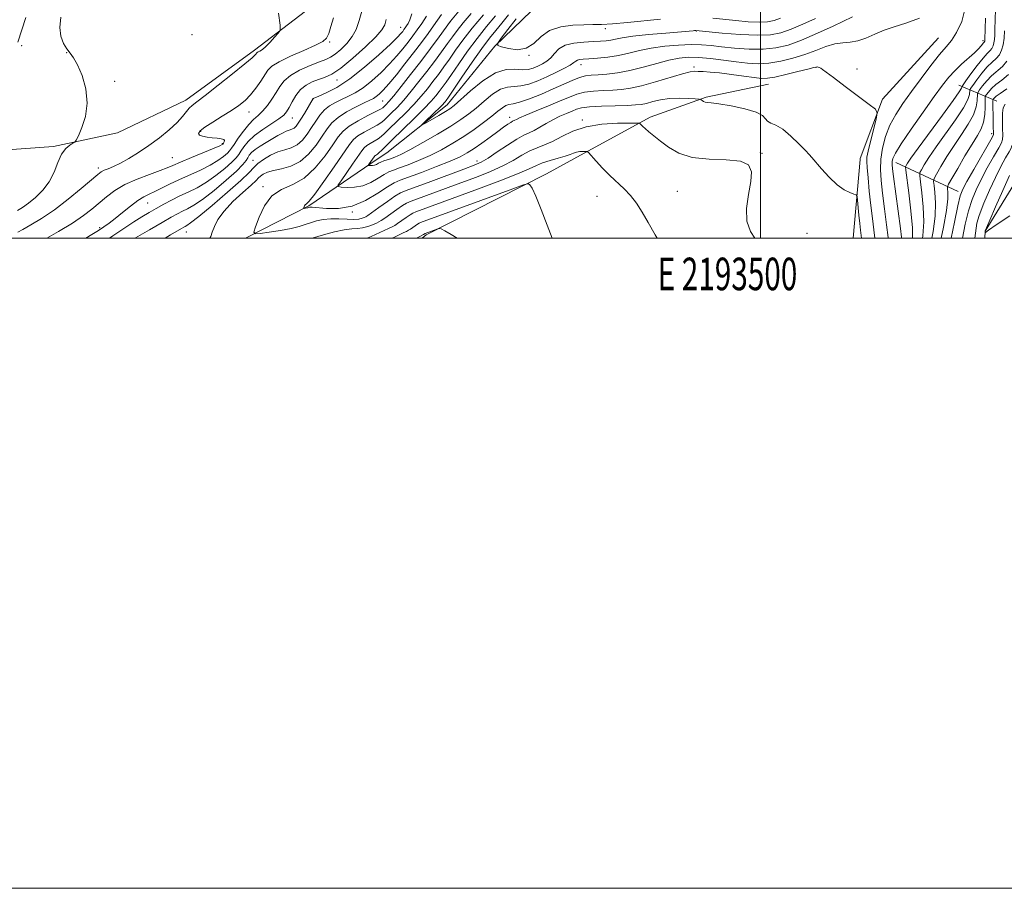
# Model space of a CAD drawing. Extents: x 2192300 to 2195200, y 362300 to 365200.
# Drawn here: x 2193272 to 2193575, y 362300 to 362567 of the extents above; entities that cross this region are included whole.
import ezdxf
from ezdxf.enums import TextEntityAlignment as Align

# ---------------------------------------------------------------- set-up
doc = ezdxf.new("R2010")
doc.units = 0
doc.header["$MEASUREMENT"] = 0
for name, color, linetype, lineweight in [('32000', 7, 'Continuous', 0), ('32001', 7, 'Continuous', 0), ('DTM HARD BREAKLINE', 7, 'Continuous', 0), ('DTM SPOT ELEVATION', 2, 'Continuous', 13), ('INDEX CONTOUR', 41, 'Continuous', 13), ('INTERMEDIATE CONTOUR', 44, 'Continuous', 0)]:
    doc.layers.add(name, color=color, linetype=linetype, lineweight=lineweight)
doc.styles.add('Style-WORKING', font='WORKING.shx')

msp = doc.modelspace()

# ---------------------------------------------------------------- linework, layer by layer
at = {"layer": '32000', "flags": 128}
for points in [[(2192300, 362300), (2195200, 362300), (2195200, 365200), (2192300, 365200), (2192300, 362300)], [(2192500, 362500), (2195000, 362500), (2195000, 365000), (2192500, 365000), (2192500, 362500)], [(2193500, 365000), (2193500, 362500)]]:
    msp.add_lwpolyline(points, dxfattribs=at)
at = {"layer": 'DTM HARD BREAKLINE'}
for points in [[(2193249.42, 362531.31, 1172.01), (2193266.96, 362527.11, 1170.25), (2193282.63, 362528.16, 1168.29), (2193302.26, 362532.41, 1167.44), (2193323.29, 362542.5, 1166.6), (2193344.41, 362557.8, 1166.33), (2193363.56, 362572.49, 1165.55), (2193383.38, 362588.47, 1161.71), (2193411.02, 362604.32, 1157.6), (2193441.15, 362612.31, 1153.88), (2193469.96, 362619.67, 1151.86), (2193493.55, 362626.46, 1150.3), (2193512.73, 362643.1, 1147.95), (2193533.8, 362655.8, 1145.86), (2193554.79, 362663.29, 1142.6), (2193574.26, 362657.75, 1133.6), (2193585.32, 362656.27, 1128), (2193596.54, 362664.56, 1124.08), (2193599.95, 362673.64, 1120.96)], [(2193385.11, 362526.3, 1144.8), (2193403.61, 362541, 1143.37), (2193418.25, 362559.02, 1142.06), (2193429.51, 362569.92, 1140.24), (2193451.77, 362575.43, 1137.76), (2193477.33, 362583.49, 1134.95), (2193498.96, 362590.31, 1132.87), (2193516.67, 362596.54, 1130.46), (2193533.12, 362605.41, 1128.63), (2193547.65, 362616.91, 1126.22), (2193567.4, 362628.32, 1124.91), (2193581.8, 362632, 1122.31)], [(2193554.71, 362561.68, 1148.98), (2193537.47, 362542.8, 1149.76), (2193530.64, 362524.54, 1150.96), (2193530.61, 362524.25, 1150.99)], [(2193442.55, 362524.39, 1156.53), (2193466.08, 362537.2, 1153.59), (2193483.29, 362543.33, 1151.82), (2193502.42, 362547.33, 1150.73)], [(2193560.99, 362547.04, 1144.74), (2193572.67, 362542.13, 1134.97)], [(2193341.652, 362500, 1152.291), (2193361.08, 362509.98, 1149.79), (2193382.43, 362524.48, 1145.36)], [(2193382.43, 362524.48, 1145.36), (2193385.11, 362526.3, 1144.8)], [(2193395.932, 362500, 1160.487), (2193397.18, 362500.99, 1160.31), (2193434.18, 362519.83, 1157.57), (2193442.55, 362524.39, 1156.53)], [(2193530.61, 362524.25, 1150.99), (2193528.47, 362500, 1153.222)], [(2193568.98, 362500, 1130.059), (2193569.05, 362502.17, 1129.97), (2193582.55, 362524.17, 1128.11)], [(2193541.62, 362523.28, 1145.33), (2193560.72, 362514.32, 1136.45)]]:
    msp.add_polyline3d(points, dxfattribs=at)
at = {"layer": 'DTM SPOT ELEVATION'}
for p in [(2193404.6, 362566.63, 1152.01), (2193389.29, 362564.9, 1158.78), (2193452.27, 362564.44, 1142.53), (2193480.24, 362563.71, 1144.09), (2193325.17, 362562.61, 1166.59), (2193367.52, 362560.34, 1163.79), (2193568.37, 362560.72, 1146.37), (2193272.82, 362559.18, 1169.75), (2193286.61, 362557.11, 1168.04), (2193428.83, 362556.2, 1142.03), (2193444.76, 362553.42, 1146.59), (2193479.52, 362552.61, 1149.71), (2193517.03, 362552.56, 1150.04), (2193529.63, 362552.07, 1149.69), (2193301.44, 362548.25, 1167.84), (2193369.72, 362548.7, 1159.39), (2193362.43, 362542.92, 1157.99), (2193383.78, 362542.23, 1153.03), (2193342.66, 362538.82, 1163.24), (2193355.99, 362536.94, 1159.19), (2193422.85, 362537.19, 1149.45), (2193445.19, 362536.35, 1153.76), (2193327.84, 362532.83, 1163.83), (2193570.99, 362532.18, 1136.45), (2193334.54, 362529.08, 1164.14), (2193319.11, 362524.72, 1164.9), (2193499.91, 362526.37, 1153.87), (2193500.45, 362526.1, 1153), (2193296.37, 362521.59, 1166.4), (2193343.95, 362523.93, 1156.67), (2193412.79, 362523.79, 1151.45), (2193346.96, 362515.85, 1152.31), (2193449.67, 362512.87, 1156.78), (2193474.35, 362514.37, 1154.98), (2193311.58, 362510.86, 1161.18), (2193374.42, 362508.07, 1150), (2193296.77, 362503.21, 1162.31), (2193323.38, 362501.86, 1155.26), (2193514.29, 362501.46, 1153.49)]:
    msp.add_point(p, dxfattribs=at)
at = {"layer": 'INDEX CONTOUR'}
for points in [[(2193271.64, 362560.329, 1170), (2193274.028, 362567.933, 1170)], [(2193299.773, 362500, 1160), (2193300.865, 362500.712, 1160), (2193307.265, 362504.985, 1160), (2193309.767, 362506.579, 1160), (2193311.996, 362507.918, 1160), (2193314.168, 362509.162, 1160), (2193316.456, 362510.435, 1160), (2193318.875, 362511.722, 1160), (2193321.398, 362512.976, 1160), (2193324.01, 362514.189, 1160), (2193326.73, 362515.524, 1160), (2193329.587, 362517.185, 1160), (2193332.54, 362519.273, 1160), (2193335.284, 362521.482, 1160), (2193337.44, 362523.404, 1160), (2193338.764, 362524.753, 1160), (2193339.544, 362525.767, 1160), (2193340.202, 362526.805, 1160), (2193341.108, 362528.151, 1160), (2193342.453, 362529.777, 1160), (2193344.377, 362531.575, 1160), (2193346.906, 362533.429, 1160), (2193351.878, 362536.675, 1160), (2193353.359, 362537.822, 1160), (2193354.274, 362538.876, 1160), (2193355.019, 362540.175, 1160), (2193355.932, 362541.934, 1160), (2193357.096, 362543.904, 1160), (2193358.536, 362545.715, 1160), (2193360.25, 362547.082, 1160), (2193362.131, 362548.057, 1160), (2193364.046, 362548.775, 1160), (2193365.948, 362549.43, 1160), (2193368.131, 362550.453, 1160), (2193370.974, 362552.334, 1160), (2193374.649, 362555.336, 1160), (2193378.502, 362558.829, 1160), (2193381.671, 362561.957, 1160), (2193383.533, 362564.109, 1160), (2193384.421, 362565.669, 1160), (2193384.905, 362567.262, 1160)], [(2193535.128, 362500, 1150), (2193534.796, 362502.524, 1150), (2193534.351, 362506.015, 1150), (2193533.876, 362510.078, 1150), (2193533.424, 362514.444, 1150), (2193533.035, 362518.535, 1150), (2193532.749, 362521.692, 1150), (2193532.613, 362523.544, 1150), (2193532.707, 362524.875, 1150), (2193533.115, 362526.755, 1150), (2193535.506, 362536.678, 1150), (2193535.827, 362538.49, 1150), (2193535.284, 362539.65, 1150), (2193533.412, 362541.151, 1150), (2193525.96, 362546.707, 1150), (2193522.396, 362549.386, 1150), (2193519.062, 362551.937, 1150), (2193518.497, 362552.317, 1150), (2193518.046, 362552.519, 1150), (2193517.649, 362552.626, 1150), (2193517.343, 362552.669, 1150), (2193517.06, 362552.653, 1150), (2193516.324, 362552.48, 1150), (2193514.558, 362552.024, 1150), (2193511.443, 362551.231, 1150), (2193507.713, 362550.314, 1150), (2193504.361, 362549.556, 1150), (2193502.067, 362549.18, 1150), (2193500.257, 362549.161, 1150), (2193498.043, 362549.421, 1150), (2193494.806, 362549.865, 1150), (2193491.002, 362550.374, 1150), (2193487.357, 362550.817, 1150), (2193484.454, 362551.097, 1150), (2193482.306, 362551.243, 1150), (2193480.783, 362551.318, 1150), (2193479.656, 362551.337, 1150), (2193478.29, 362551.143, 1150), (2193475.95, 362550.535, 1150), (2193467.659, 362548.054, 1150), (2193463.341, 362546.857, 1150), (2193459.941, 362546.111, 1150), (2193457.177, 362545.738, 1150), (2193454.524, 362545.57, 1150), (2193451.6, 362545.447, 1150), (2193448.59, 362545.26, 1150), (2193445.826, 362544.906, 1150), (2193443.49, 362544.303, 1150), (2193441.194, 362543.411, 1150), (2193438.408, 362542.206, 1150), (2193434.822, 362540.715, 1150), (2193431.03, 362539.175, 1150), (2193427.855, 362537.873, 1150), (2193425.902, 362537.026, 1150), (2193424.928, 362536.555, 1150), (2193424.473, 362536.313, 1150), (2193423.738, 362535.964, 1150), (2193423.156, 362535.626, 1150), (2193422.269, 362535.037, 1150), (2193420.977, 362534.124, 1150), (2193419.182, 362532.819, 1150), (2193416.863, 362531.118, 1150), (2193414.314, 362529.264, 1150), (2193411.901, 362527.559, 1150), (2193409.823, 362526.209, 1150), (2193407.593, 362525.013, 1150), (2193404.553, 362523.674, 1150), (2193400.332, 362522.003, 1150), (2193395.704, 362520.255, 1150), (2193389.139, 362517.845, 1150), (2193387.304, 362517.015, 1150), (2193385.268, 362515.773, 1150), (2193382.297, 362513.796, 1150), (2193378.544, 362511.585, 1150), (2193374.395, 362509.852, 1150), (2193370.243, 362509.111, 1150), (2193366.529, 362509.098, 1150), (2193362.092, 362509.504, 1150), (2193361.38, 362509.526, 1150), (2193361.133, 362509.484, 1150), (2193360.794, 362509.373, 1150), (2193360.56, 362509.317, 1150), (2193359.658, 362509.171, 1150), (2193359.513, 362509.159, 1150), (2193359.479, 362509.209, 1150), (2193359.524, 362509.363, 1150), (2193359.626, 362509.642, 1150), (2193359.786, 362509.975, 1150), (2193360.005, 362510.267, 1150), (2193360.359, 362510.558, 1150), (2193361.185, 362511.424, 1150), (2193362.888, 362513.576, 1150), (2193365.665, 362517.4, 1150), (2193368.885, 362521.981, 1150), (2193373.561, 362528.769, 1150), (2193374.834, 362530.362, 1150), (2193376.189, 362531.483, 1150), (2193378.089, 362532.626, 1150), (2193382.056, 362534.749, 1150), (2193383.264, 362535.488, 1150), (2193384.116, 362536.179, 1150), (2193386.423, 362538.431, 1150), (2193388.204, 362540.24, 1150), (2193390.286, 362542.504, 1150), (2193392.565, 362545.187, 1150), (2193394.949, 362548.158, 1150), (2193397.361, 362551.274, 1150), (2193399.706, 362554.378, 1150), (2193401.865, 362557.294, 1150), (2193403.714, 362559.841, 1150), (2193405.214, 362561.939, 1150), (2193406.681, 362563.92, 1150), (2193408.516, 362566.216, 1150), (2193410.974, 362569.102, 1150)], [(2193552.677, 362500, 1140), (2193553.033, 362502.038, 1140), (2193553.618, 362506.768, 1140), (2193553.751, 362510.845, 1140), (2193553.57, 362514.039, 1140), (2193553.309, 362516.238, 1140), (2193553.189, 362517.475, 1140), (2193553.397, 362518.37, 1140), (2193554.112, 362519.689, 1140), (2193555.451, 362522, 1140), (2193557.296, 362525.075, 1140), (2193559.464, 362528.489, 1140), (2193561.753, 362531.866, 1140), (2193563.858, 362535.043, 1140), (2193565.456, 362537.909, 1140), (2193566.32, 362540.356, 1140), (2193566.63, 362542.294, 1140), (2193566.685, 362544.391, 1140), (2193566.86, 362544.9, 1140), (2193567.343, 362545.604, 1140), (2193568.241, 362546.816, 1140), (2193569.501, 362548.364, 1140), (2193571.024, 362549.954, 1140), (2193574.335, 362552.789, 1140), (2193575.734, 362554.417, 1140)], [(2193576.671, 362506.922, 1130), (2193572.447, 362504.155, 1130), (2193570.076, 362502.508, 1130), (2193569.186, 362501.783, 1130), (2193569.042, 362501.556, 1130), (2193569.031, 362501.478, 1130), (2193569.02, 362501.551, 1130), (2193568.999, 362502.02, 1130), (2193569.052, 362502.244, 1130), (2193569.427, 362503.153, 1130), (2193570.44, 362505.493, 1130), (2193572.26, 362509.668, 1130), (2193574.483, 362514.715, 1130), (2193576.559, 362519.327, 1130)], [(2193406.672, 362500, 1160), (2193404.888, 362501.121, 1160), (2193402.921, 362502.249, 1160), (2193401.804, 362502.855, 1160), (2193401.244, 362503.023, 1160), (2193400.759, 362502.899, 1160), (2193396.885, 362501.472, 1160), (2193396.298, 362501.11, 1160), (2193395.053, 362500.449, 1160), (2193394.158, 362500, 1160)]]:
    msp.add_polyline3d(points, dxfattribs=at)
at = {"layer": 'INTERMEDIATE CONTOUR'}
for points in [[(2193292.553, 362500, 1162), (2193294.408, 362501.101, 1162), (2193296.403, 362502.337, 1162), (2193298.087, 362503.44, 1162), (2193299.718, 362504.608, 1162), (2193301.569, 362506.058, 1162), (2193303.81, 362507.907, 1162), (2193306.219, 362509.871, 1162), (2193308.474, 362511.568, 1162), (2193310.347, 362512.728, 1162), (2193312.017, 362513.549, 1162), (2193313.757, 362514.342, 1162), (2193315.805, 362515.355, 1162), (2193318.241, 362516.587, 1162), (2193321.111, 362517.968, 1162), (2193327.736, 362520.941, 1162), (2193330.764, 362522.435, 1162), (2193333.146, 362523.864, 1162), (2193334.879, 362525.134, 1162), (2193336.039, 362526.145, 1162), (2193336.747, 362526.878, 1162), (2193337.316, 362527.648, 1162), (2193338.106, 362528.852, 1162), (2193339.372, 362530.738, 1162), (2193340.956, 362532.95, 1162), (2193342.598, 362534.981, 1162), (2193344.098, 362536.48, 1162), (2193345.493, 362537.692, 1162), (2193346.885, 362539.023, 1162), (2193348.333, 362540.765, 1162), (2193349.758, 362542.779, 1162), (2193351.04, 362544.82, 1162), (2193352.155, 362546.693, 1162), (2193353.46, 362548.418, 1162), (2193355.407, 362550.069, 1162), (2193358.253, 362551.676, 1162), (2193361.469, 362553.124, 1162), (2193364.33, 362554.256, 1162), (2193366.318, 362555.003, 1162), (2193367.751, 362555.647, 1162), (2193369.151, 362556.559, 1162), (2193370.896, 362558.01, 1162), (2193372.778, 362559.892, 1162), (2193374.443, 362561.999, 1162), (2193375.648, 362564.234, 1162), (2193376.588, 362566.934, 1162), (2193377.565, 362570.545, 1162)], [(2193530.985, 362500, 1152), (2193530.882, 362500.833, 1152), (2193530.684, 362502.467, 1152), (2193530.459, 362504.513, 1152), (2193530.209, 362507.038, 1152), (2193529.786, 362511.665, 1152), (2193529.65, 362512.81, 1152), (2193529.369, 362513.304, 1152), (2193528.704, 362513.571, 1152), (2193527.471, 362514.004, 1152), (2193525.712, 362514.878, 1152), (2193523.527, 362516.438, 1152), (2193521.069, 362518.774, 1152), (2193518.703, 362521.359, 1152), (2193515.743, 362524.798, 1152), (2193514.925, 362525.693, 1152), (2193513.75, 362526.928, 1152), (2193511.767, 362528.984, 1152), (2193509.282, 362531.405, 1152), (2193506.795, 362533.491, 1152), (2193504.723, 362534.737, 1152), (2193503.161, 362535.405, 1152), (2193502.121, 362535.95, 1152), (2193501.482, 362536.731, 1152), (2193500.579, 362537.716, 1152), (2193498.614, 362538.784, 1152), (2193495.117, 362539.809, 1152), (2193490.923, 362540.688, 1152), (2193487.197, 362541.316, 1152), (2193484.823, 362541.639, 1152), (2193483.564, 362541.773, 1152), (2193482.902, 362541.878, 1152), (2193482.411, 362542.075, 1152), (2193482.019, 362542.321, 1152), (2193481.746, 362542.537, 1152), (2193481.54, 362542.661, 1152), (2193481.056, 362542.741, 1152), (2193479.881, 362542.841, 1152), (2193477.746, 362542.996, 1152), (2193474.965, 362543.092, 1152), (2193471.998, 362542.98, 1152), (2193469.24, 362542.57, 1152), (2193466.836, 362542.003, 1152), (2193464.867, 362541.477, 1152), (2193463.289, 362541.145, 1152), (2193461.562, 362540.969, 1152), (2193459.021, 362540.866, 1152), (2193455.282, 362540.759, 1152), (2193451.068, 362540.611, 1152), (2193447.385, 362540.395, 1152), (2193444.956, 362540.085, 1152), (2193443.39, 362539.657, 1152), (2193442.016, 362539.091, 1152), (2193440.303, 362538.37, 1152), (2193438.29, 362537.49, 1152), (2193436.158, 362536.447, 1152), (2193434.07, 362535.269, 1152), (2193432.117, 362534.103, 1152), (2193430.377, 362533.125, 1152), (2193428.844, 362532.415, 1152), (2193427.2, 362531.67, 1152), (2193425.048, 362530.494, 1152), (2193422.161, 362528.646, 1152), (2193418.995, 362526.514, 1152), (2193416.18, 362524.642, 1152), (2193414.071, 362523.397, 1152), (2193411.94, 362522.438, 1152), (2193408.785, 362521.247, 1152), (2193398.593, 362517.478, 1152), (2193391.041, 362514.702, 1152), (2193389.263, 362513.922, 1152), (2193387.579, 362512.906, 1152), (2193385.244, 362511.304, 1152), (2193382.651, 362509.459, 1152), (2193379.203, 362506.99, 1152), (2193378.576, 362506.581, 1152), (2193378.146, 362506.365, 1152), (2193377.516, 362506.108, 1152), (2193376.5, 362505.859, 1152), (2193374.96, 362505.738, 1152), (2193372.835, 362505.811, 1152), (2193370.359, 362505.949, 1152), (2193367.84, 362505.968, 1152), (2193365.53, 362505.734, 1152), (2193363.467, 362505.296, 1152), (2193361.634, 362504.75, 1152), (2193359.95, 362504.177, 1152), (2193358.075, 362503.593, 1152), (2193355.607, 362502.998, 1152), (2193352.344, 362502.404, 1152), (2193348.905, 362501.87, 1152), (2193346.111, 362501.47, 1152), (2193344.593, 362501.339, 1152), (2193344.23, 362501.862, 1152), (2193344.71, 362503.489, 1152), (2193345.783, 362506.428, 1152), (2193347.448, 362509.928, 1152), (2193349.764, 362512.999, 1152), (2193352.734, 362514.974, 1152), (2193356.128, 362516.482, 1152), (2193359.661, 362518.477, 1152), (2193363.054, 362521.608, 1152), (2193366.064, 362525.312, 1152), (2193368.457, 362528.724, 1152), (2193370.142, 362531.197, 1152), (2193371.611, 362532.969, 1152), (2193373.499, 362534.501, 1152), (2193376.209, 362536.129, 1152), (2193379.203, 362537.707, 1152), (2193381.709, 362538.966, 1152), (2193383.165, 362539.725, 1152), (2193383.839, 362540.146, 1152), (2193384.213, 362540.482, 1152), (2193384.723, 362540.994, 1152), (2193385.638, 362542.002, 1152), (2193387.186, 362543.836, 1152), (2193389.505, 362546.708, 1152), (2193392.372, 362550.35, 1152), (2193395.476, 362554.373, 1152), (2193398.504, 362558.378, 1152), (2193401.148, 362561.926, 1152), (2193404.69, 362566.713, 1152), (2193408.255, 362571.078, 1152)], [(2193539.276, 362500, 1148), (2193539.254, 362500.166, 1148), (2193538.715, 362504.145, 1148), (2193538.066, 362509.019, 1148), (2193537.456, 362513.807, 1148), (2193537.024, 362517.772, 1148), (2193536.847, 362521.127, 1148), (2193536.99, 362524.327, 1148), (2193537.51, 362527.721, 1148), (2193538.43, 362531.244, 1148), (2193539.767, 362534.724, 1148), (2193541.533, 362538.06, 1148), (2193543.731, 362541.429, 1148), (2193546.357, 362545.081, 1148), (2193549.346, 362549.124, 1148), (2193552.369, 362553.113, 1148), (2193555.034, 362556.465, 1148), (2193557.068, 362558.833, 1148), (2193558.69, 362560.818, 1148), (2193560.238, 362563.257, 1148), (2193561.828, 362566.625, 1148), (2193562.683, 362569.957, 1148)], [(2193546.704, 362500, 1144), (2193546.652, 362503.211, 1144), (2193546.203, 362508.396, 1144), (2193545.553, 362513.906, 1144), (2193544.632, 362520.906, 1144), (2193544.574, 362521.939, 1144), (2193544.736, 362522.385, 1144), (2193545.158, 362523.076, 1144), (2193546.223, 362524.648, 1144), (2193548.407, 362527.685, 1144), (2193555.899, 362537.799, 1144), (2193559.237, 362542.356, 1144), (2193561.096, 362545.031, 1144), (2193561.78, 362546.178, 1144), (2193561.921, 362546.684, 1144), (2193562.24, 362547.165, 1144), (2193563.106, 362548.366, 1144), (2193564.67, 362550.512, 1144), (2193566.585, 362553.082, 1144), (2193568.381, 362555.368, 1144), (2193569.691, 362556.846, 1144), (2193570.554, 362557.719, 1144), (2193571.11, 362558.375, 1144), (2193571.484, 362559.135, 1144), (2193571.73, 362560.059, 1144), (2193571.884, 362561.141, 1144), (2193571.982, 362562.432, 1144), (2193572.055, 362564.199, 1144), (2193572.246, 362570.299, 1144)], [(2193271.516, 362508.529, 1168), (2193273.024, 362509.46, 1168), (2193274.911, 362510.775, 1168), (2193277.095, 362512.528, 1168), (2193279.313, 362514.721, 1168), (2193281.268, 362517.348, 1168), (2193282.752, 362520.33, 1168), (2193283.93, 362523.3, 1168), (2193285.066, 362525.82, 1168), (2193286.337, 362527.562, 1168), (2193287.583, 362528.62, 1168), (2193288.562, 362529.2, 1168), (2193289.134, 362529.56, 1168), (2193289.567, 362530.163, 1168), (2193290.231, 362531.526, 1168), (2193291.338, 362534.027, 1168), (2193292.454, 362537.481, 1168), (2193292.985, 362541.563, 1168), (2193292.518, 362545.911, 1168), (2193291.352, 362550.012, 1168), (2193289.967, 362553.316, 1168), (2193288.746, 362555.467, 1168), (2193287.681, 362556.891, 1168), (2193286.663, 362558.21, 1168), (2193285.652, 362559.936, 1168), (2193284.854, 362562.16, 1168), (2193284.538, 362564.859, 1168), (2193284.888, 362568.007, 1168)], [(2193271.583, 362501.858, 1166), (2193273.154, 362502.677, 1166), (2193275.63, 362504.057, 1166), (2193278.933, 362506.059, 1166), (2193282.842, 362508.718, 1166), (2193287.07, 362511.956, 1166), (2193291.072, 362515.243, 1166), (2193296.165, 362519.572, 1166), (2193297.266, 362520.408, 1166), (2193298.163, 362520.881, 1166), (2193299.382, 362521.378, 1166), (2193301.046, 362522.073, 1166), (2193303.181, 362523.086, 1166), (2193305.785, 362524.512, 1166), (2193308.745, 362526.325, 1166), (2193311.917, 362528.475, 1166), (2193315.131, 362530.876, 1166), (2193318.113, 362533.318, 1166), (2193320.558, 362535.559, 1166), (2193322.263, 362537.404, 1166), (2193324.278, 362539.948, 1166), (2193325.193, 362540.826, 1166), (2193326.665, 362541.964, 1166), (2193329.249, 362543.925, 1166), (2193333.211, 362547.024, 1166), (2193337.664, 362550.571, 1166), (2193341.431, 362553.628, 1166), (2193343.633, 362555.488, 1166), (2193344.574, 362556.368, 1166), (2193344.854, 362556.721, 1166), (2193344.991, 362556.93, 1166), (2193345.165, 362557.109, 1166), (2193345.475, 362557.302, 1166), (2193346.008, 362557.575, 1166), (2193346.801, 362558.072, 1166), (2193347.881, 362558.958, 1166), (2193349.22, 362560.3, 1166), (2193350.578, 362561.793, 1166), (2193351.662, 362563.034, 1166), (2193352.232, 362563.918, 1166), (2193352.254, 362565.525, 1166), (2193351.747, 362569.234, 1166)], [(2193280.518, 362500, 1164), (2193284.146, 362502.063, 1164), (2193288.422, 362504.65, 1164), (2193291.783, 362506.928, 1164), (2193294.396, 362508.948, 1164), (2193298.916, 362512.763, 1164), (2193301.466, 362514.651, 1164), (2193304.558, 362516.466, 1164), (2193308.286, 362518.149, 1164), (2193312.114, 362519.617, 1164), (2193315.337, 362520.785, 1164), (2193317.528, 362521.631, 1164), (2193319.32, 362522.397, 1164), (2193321.614, 362523.393, 1164), (2193324.995, 362524.811, 1164), (2193331.942, 362527.685, 1164), (2193333.752, 362528.454, 1164), (2193334.475, 362528.786, 1164), (2193334.638, 362528.888, 1164), (2193334.689, 362528.943, 1164), (2193334.893, 362529.243, 1164), (2193335.098, 362529.588, 1164), (2193335.182, 362529.997, 1164), (2193334.907, 362530.356, 1164), (2193334.103, 362530.587, 1164), (2193332.873, 362530.734, 1164), (2193331.385, 362530.872, 1164), (2193329.827, 362531.066, 1164), (2193328.44, 362531.344, 1164), (2193327.481, 362531.727, 1164), (2193327.186, 362532.251, 1164), (2193327.704, 362533.018, 1164), (2193329.162, 362534.148, 1164), (2193331.572, 362535.7, 1164), (2193334.474, 362537.485, 1164), (2193337.294, 362539.254, 1164), (2193339.593, 362540.835, 1164), (2193341.464, 362542.377, 1164), (2193343.138, 362544.1, 1164), (2193344.78, 362546.141, 1164), (2193346.301, 362548.274, 1164), (2193348.51, 362551.66, 1164), (2193349.739, 362552.919, 1164), (2193351.929, 362554.282, 1164), (2193355.478, 362555.965, 1164), (2193359.586, 362557.753, 1164), (2193363.155, 362559.326, 1164), (2193365.367, 362560.489, 1164), (2193366.525, 362561.568, 1164), (2193367.208, 362563.007, 1164), (2193367.894, 362565.133, 1164), (2193368.641, 362567.772, 1164)], [(2193307.622, 362500, 1158), (2193307.802, 362500.107, 1158), (2193312.085, 362502.615, 1158), (2193315.961, 362504.86, 1158), (2193318.757, 362506.454, 1158), (2193320.698, 362507.516, 1158), (2193322.235, 362508.286, 1158), (2193323.798, 362509.031, 1158), (2193325.743, 362510.119, 1158), (2193328.408, 362511.934, 1158), (2193331.934, 362514.683, 1158), (2193335.688, 362517.83, 1158), (2193338.84, 362520.66, 1158), (2193340.781, 362522.628, 1158), (2193341.772, 362523.885, 1158), (2193342.296, 362524.757, 1158), (2193342.784, 362525.53, 1158), (2193343.475, 362526.328, 1158), (2193344.556, 362527.237, 1158), (2193346.136, 362528.307, 1158), (2193348.008, 362529.456, 1158), (2193351.543, 362531.547, 1158), (2193352.943, 362532.34, 1158), (2193354.109, 362532.915, 1158), (2193355.065, 362533.272, 1158), (2193355.859, 362533.539, 1158), (2193356.539, 362533.878, 1158), (2193357.165, 362534.44, 1158), (2193357.84, 362535.331, 1158), (2193358.678, 362536.645, 1158), (2193359.733, 362538.389, 1158), (2193362.441, 362542.95, 1158), (2193364.193, 362543.68, 1158), (2193366.46, 362544.679, 1158), (2193369.688, 362546.375, 1158), (2193373.699, 362548.988, 1158), (2193378.223, 362552.558, 1158), (2193382.621, 362556.416, 1158), (2193386.163, 362559.713, 1158), (2193388.326, 362561.818, 1158), (2193389.415, 362562.968, 1158), (2193389.943, 362563.614, 1158), (2193390.343, 362564.144, 1158), (2193390.733, 362564.682, 1158), (2193391.147, 362565.286, 1158), (2193391.618, 362566.049, 1158), (2193392.153, 362567.208, 1158), (2193392.752, 362569.033, 1158)], [(2193316.882, 362500, 1156), (2193318.511, 362500.995, 1156), (2193321.896, 362502.964, 1156), (2193322.627, 362503.37, 1156), (2193323.071, 362503.595, 1156), (2193323.585, 362503.875, 1156), (2193324.757, 362504.714, 1156), (2193327.23, 362506.684, 1156), (2193331.326, 362510.087, 1156), (2193336.074, 362514.14, 1156), (2193340.178, 362517.787, 1156), (2193342.704, 362520.243, 1156), (2193344.161, 362521.79, 1156), (2193345.423, 362522.982, 1156), (2193347.166, 362524.243, 1156), (2193349.304, 362525.491, 1156), (2193351.557, 362526.521, 1156), (2193353.692, 362527.216, 1156), (2193355.661, 362527.836, 1156), (2193357.46, 362528.732, 1156), (2193359.093, 362530.159, 1156), (2193360.579, 362531.993, 1156), (2193361.942, 362534.012, 1156), (2193363.221, 362536.012, 1156), (2193364.507, 362537.866, 1156), (2193365.902, 362539.461, 1156), (2193367.486, 362540.727, 1156), (2193369.243, 362541.745, 1156), (2193371.13, 362542.64, 1156), (2193373.128, 362543.549, 1156), (2193375.304, 362544.682, 1156), (2193377.746, 362546.265, 1156), (2193380.483, 362548.435, 1156), (2193383.303, 362550.98, 1156), (2193385.932, 362553.6, 1156), (2193388.16, 362556.045, 1156), (2193390.022, 362558.279, 1156), (2193391.616, 362560.317, 1156), (2193393.039, 362562.2, 1156), (2193394.397, 362564.067, 1156), (2193395.789, 362566.084, 1156), (2193397.271, 362568.327, 1156)], [(2193330.691, 362500, 1154), (2193330.925, 362500.522, 1154), (2193331.387, 362501.816, 1154), (2193332.04, 362503.566, 1154), (2193333.153, 362505.763, 1154), (2193335.021, 362508.359, 1154), (2193337.759, 362511.239, 1154), (2193340.783, 362514.03, 1154), (2193343.331, 362516.296, 1154), (2193344.856, 362517.731, 1154), (2193345.659, 362518.554, 1154), (2193346.256, 362519.116, 1154), (2193347.097, 362519.698, 1154), (2193348.375, 362520.303, 1154), (2193350.218, 362520.86, 1154), (2193352.678, 362521.378, 1154), (2193355.507, 362522.161, 1154), (2193358.382, 362523.586, 1154), (2193361.021, 362525.878, 1154), (2193363.315, 362528.652, 1154), (2193365.2, 362531.369, 1154), (2193366.696, 362533.61, 1154), (2193368.173, 362535.473, 1154), (2193370.085, 362537.168, 1154), (2193372.709, 362538.846, 1154), (2193375.6, 362540.393, 1154), (2193378.134, 362541.629, 1154), (2193379.852, 362542.443, 1154), (2193380.956, 362543.004, 1154), (2193381.809, 362543.548, 1154), (2193382.747, 362544.314, 1154), (2193383.986, 362545.545, 1154), (2193385.701, 362547.488, 1154), (2193387.994, 362550.272, 1154), (2193390.63, 362553.591, 1154), (2193393.289, 362557.02, 1154), (2193395.699, 362560.198, 1154), (2193397.769, 362562.993, 1154), (2193399.452, 362565.336, 1154), (2193401.853, 362568.814, 1154)], [(2193548.844, 362567.671, 1148), (2193544.615, 362566.114, 1148), (2193541.101, 362565.017, 1148), (2193538.011, 362563.992, 1148), (2193535.107, 362562.772, 1148), (2193532.373, 362561.556, 1148), (2193529.843, 362560.663, 1148), (2193527.517, 362560.288, 1148), (2193525.239, 362560.141, 1148), (2193522.814, 362559.801, 1148), (2193520.083, 362558.968, 1148), (2193517.017, 362557.781, 1148), (2193513.622, 362556.493, 1148), (2193509.943, 362555.329, 1148), (2193506.175, 362554.412, 1148), (2193502.555, 362553.84, 1148), (2193499.228, 362553.676, 1148), (2193495.975, 362553.845, 1148), (2193492.487, 362554.237, 1148), (2193488.581, 362554.741, 1148), (2193484.568, 362555.23, 1148), (2193480.881, 362555.574, 1148), (2193477.797, 362555.654, 1148), (2193474.952, 362555.406, 1148), (2193471.827, 362554.777, 1148), (2193468.054, 362553.771, 1148), (2193463.891, 362552.61, 1148), (2193459.747, 362551.575, 1148), (2193455.979, 362550.881, 1148), (2193452.715, 362550.483, 1148), (2193450.027, 362550.274, 1148), (2193447.918, 362550.135, 1148), (2193446.112, 362549.906, 1148), (2193444.265, 362549.417, 1148), (2193442.076, 362548.542, 1148), (2193436.248, 362545.893, 1148), (2193432.576, 362544.341, 1148), (2193428.911, 362542.913, 1148), (2193425.863, 362541.865, 1148), (2193423.865, 362541.355, 1148), (2193422.626, 362541.125, 1148), (2193421.678, 362540.816, 1148), (2193420.604, 362540.132, 1148), (2193419.198, 362539.022, 1148), (2193417.311, 362537.501, 1148), (2193414.843, 362535.607, 1148), (2193411.914, 362533.481, 1148), (2193408.696, 362531.291, 1148), (2193405.336, 362529.181, 1148), (2193401.884, 362527.214, 1148), (2193398.365, 362525.431, 1148), (2193394.852, 362523.875, 1148), (2193391.616, 362522.59, 1148), (2193388.978, 362521.623, 1148), (2193387.125, 362520.963, 1148), (2193385.714, 362520.381, 1148), (2193384.269, 362519.592, 1148), (2193382.414, 362518.419, 1148), (2193380.182, 362517.136, 1148), (2193377.705, 362516.124, 1148), (2193375.151, 362515.661, 1148), (2193372.826, 362515.609, 1148), (2193371.068, 362515.723, 1148), (2193370.157, 362515.873, 1148), (2193370.136, 362516.379, 1148), (2193370.986, 362517.676, 1148), (2193374.535, 362522.782, 1148), (2193377.359, 362526.883, 1148), (2193378.105, 362527.822, 1148), (2193378.879, 362528.464, 1148), (2193379.966, 362529.122, 1148), (2193381.224, 362529.824, 1148), (2193382.404, 362530.531, 1148), (2193383.363, 362531.251, 1148), (2193384.395, 362532.212, 1148), (2193385.895, 362533.692, 1148), (2193388.123, 362535.865, 1148), (2193390.77, 362538.478, 1148), (2193393.387, 362541.172, 1148), (2193395.624, 362543.663, 1148), (2193397.529, 362545.966, 1148), (2193399.246, 362548.175, 1148), (2193400.907, 362550.378, 1148), (2193402.583, 362552.662, 1148), (2193404.328, 362555.114, 1148), (2193406.228, 362557.827, 1148), (2193408.476, 362560.929, 1148), (2193411.303, 362564.557, 1148), (2193414.775, 362568.707, 1148)], [(2193528.274, 362568.093, 1146), (2193522.314, 362565.25, 1146), (2193517.487, 362563.02, 1146), (2193512.617, 362560.929, 1146), (2193508.421, 362559.418, 1146), (2193504.635, 362558.509, 1146), (2193500.75, 362558.124, 1146), (2193496.429, 362558.166, 1146), (2193492.015, 362558.48, 1146), (2193488.022, 362558.899, 1146), (2193484.778, 362559.269, 1146), (2193481.864, 362559.515, 1146), (2193478.673, 362559.579, 1146), (2193474.786, 362559.416, 1146), (2193470.525, 362559.035, 1146), (2193466.393, 362558.454, 1146), (2193462.765, 362557.712, 1146), (2193459.489, 362556.923, 1146), (2193456.284, 362556.22, 1146), (2193452.974, 362555.704, 1146), (2193449.829, 362555.365, 1146), (2193447.225, 362555.155, 1146), (2193445.434, 362555.032, 1146), (2193444.322, 362554.926, 1146), (2193443.654, 362554.769, 1146), (2193443.173, 362554.488, 1146), (2193442.545, 362554.011, 1146), (2193441.418, 362553.259, 1146), (2193439.539, 362552.198, 1146), (2193437.077, 362550.937, 1146), (2193434.3, 362549.623, 1146), (2193431.458, 362548.402, 1146), (2193428.728, 362547.422, 1146), (2193426.265, 362546.83, 1146), (2193422.178, 362546.496, 1146), (2193420.062, 362545.818, 1146), (2193417.611, 362544.267, 1146), (2193415.002, 362542.173, 1146), (2193412.505, 362540.031, 1146), (2193410.255, 362538.201, 1146), (2193407.846, 362536.464, 1146), (2193404.738, 362534.465, 1146), (2193400.626, 362531.988, 1146), (2193396.148, 362529.394, 1146), (2193392.177, 362527.188, 1146), (2193389.372, 362525.747, 1146), (2193387.528, 362524.925, 1146), (2193386.224, 362524.448, 1146), (2193384.124, 362523.748, 1146), (2193383.269, 362523.409, 1146), (2193382.543, 362523.045, 1146), (2193381.9, 362522.704, 1146), (2193381.285, 362522.454, 1146), (2193380.665, 362522.342, 1146), (2193380.102, 362522.329, 1146), (2193379.676, 362522.357, 1146), (2193379.455, 362522.393, 1146), (2193379.45, 362522.516, 1146), (2193379.656, 362522.83, 1146), (2193381.201, 362525.064, 1146), (2193381.382, 362525.29, 1146), (2193381.569, 362525.446, 1146), (2193381.846, 362525.619, 1146), (2193382.235, 362525.884, 1146), (2193382.751, 362526.314, 1146), (2193383.463, 362527.014, 1146), (2193384.672, 362528.245, 1146), (2193386.736, 362530.298, 1146), (2193393.336, 362536.717, 1146), (2193396.488, 362539.84, 1146), (2193398.684, 362542.14, 1146), (2193400.107, 362543.775, 1146), (2193401.131, 362545.075, 1146), (2193402.109, 362546.378, 1146), (2193403.301, 362548.03, 1146), (2193404.943, 362550.387, 1146), (2193407.194, 362553.66, 1146), (2193409.896, 362557.513, 1146), (2193412.812, 362561.463, 1146), (2193415.72, 362565.109, 1146), (2193418.45, 362568.348, 1146)], [(2193516.827, 362567.54, 1144), (2193513.002, 362565.837, 1144), (2193509.386, 362564.292, 1144), (2193506.242, 362563.188, 1144), (2193503.026, 362562.566, 1144), (2193498.99, 362562.404, 1144), (2193493.728, 362562.647, 1144), (2193488.192, 362563.101, 1144), (2193481.107, 362563.787, 1144), (2193480.048, 362563.869, 1144), (2193479.696, 362563.861, 1144), (2193479.27, 362563.82, 1144), (2193470.839, 362563.098, 1144), (2193465.495, 362562.613, 1144), (2193460.688, 362562.107, 1144), (2193457.437, 362561.65, 1144), (2193455.418, 362561.263, 1144), (2193453.97, 362560.958, 1144), (2193452.507, 362560.738, 1144), (2193450.745, 362560.582, 1144), (2193448.476, 362560.462, 1144), (2193445.612, 362560.323, 1144), (2193442.574, 362560.011, 1144), (2193439.904, 362559.341, 1144), (2193437.993, 362558.212, 1144), (2193436.641, 362556.836, 1144), (2193435.494, 362555.502, 1144), (2193434.268, 362554.44, 1144), (2193432.938, 362553.618, 1144), (2193431.544, 362552.936, 1144), (2193430.101, 362552.34, 1144), (2193428.516, 362551.917, 1144), (2193426.667, 362551.795, 1144), (2193424.44, 362551.964, 1144), (2193421.731, 362551.869, 1144), (2193418.446, 362550.819, 1144), (2193414.618, 362548.402, 1144), (2193410.805, 362545.321, 1144), (2193405.752, 362540.843, 1144), (2193404.455, 362539.839, 1144), (2193403.061, 362538.96, 1144), (2193401.05, 362537.772, 1144), (2193396.937, 362535.38, 1144), (2193395.939, 362534.818, 1144), (2193395.852, 362534.879, 1144), (2193396.602, 362535.617, 1144), (2193399.77, 362538.656, 1144), (2193401.292, 362540.137, 1144), (2193402.249, 362541.1, 1144), (2193402.748, 362541.643, 1144), (2193403.017, 362541.976, 1144), (2193403.311, 362542.377, 1144), (2193404.018, 362543.398, 1144), (2193408.16, 362549.495, 1144), (2193411.314, 362554.096, 1144), (2193414.321, 362558.37, 1144), (2193416.665, 362561.511, 1144), (2193418.556, 362563.878, 1144), (2193420.384, 362566.12, 1144), (2193422.444, 362568.71, 1144)], [(2193469.191, 362567.369, 1142), (2193459.024, 362566.39, 1142), (2193454.45, 362565.989, 1142), (2193451.09, 362565.771, 1142), (2193448.425, 362565.685, 1142), (2193445.66, 362565.64, 1142), (2193442.234, 362565.515, 1142), (2193438.522, 362565.042, 1142), (2193435.132, 362563.921, 1142), (2193432.485, 362562.025, 1142), (2193430.262, 362559.935, 1142), (2193427.954, 362558.407, 1142), (2193425.235, 362557.981, 1142), (2193422.5, 362558.324, 1142), (2193420.325, 362558.889, 1142), (2193419.186, 362559.313, 1142), (2193419.168, 362559.996, 1142), (2193420.252, 362561.523, 1142), (2193422.321, 362564.233, 1142), (2193424.841, 362567.475, 1142)], [(2193506.154, 362567.655, 1142), (2193504.149, 362566.95, 1142), (2193502.105, 362566.552, 1142), (2193499.556, 362566.446, 1142), (2193496.195, 362566.601, 1142), (2193492.373, 362566.923, 1142), (2193485.276, 362567.633, 1142)], [(2193543.394, 362500, 1146), (2193543.363, 362500.262, 1146), (2193543.002, 362503.024, 1146), (2193540.837, 362518.998, 1146), (2193540.544, 362521.333, 1146), (2193540.432, 362522.669, 1146), (2193540.458, 362523.543, 1146), (2193540.665, 362524.502, 1146), (2193541.434, 362526.139, 1146), (2193543.228, 362529.056, 1146), (2193546.291, 362533.562, 1146), (2193549.975, 362538.792, 1146), (2193553.41, 362543.588, 1146), (2193555.957, 362547.078, 1146), (2193557.89, 362549.537, 1146), (2193559.713, 362551.525, 1146), (2193561.786, 362553.482, 1146), (2193565.735, 362556.994, 1146), (2193567.006, 362558.251, 1146), (2193567.796, 362559.146, 1146), (2193568.543, 362560.07, 1146), (2193568.798, 362560.354, 1146), (2193568.856, 362560.473, 1146), (2193568.895, 362560.617, 1146), (2193568.919, 362560.786, 1146), (2193568.938, 362561.076, 1146), (2193569.144, 362567.645, 1146)], [(2193549.773, 362500, 1142), (2193549.873, 362500.712, 1142), (2193550.135, 362504.99, 1142), (2193549.977, 362509.62, 1142), (2193549.561, 362513.973, 1142), (2193549.135, 362517.319, 1142), (2193548.91, 362519.191, 1142), (2193548.986, 362520.154, 1142), (2193549.424, 362521.036, 1142), (2193550.305, 362522.538, 1142), (2193551.759, 362524.862, 1142), (2193553.935, 362528.086, 1142), (2193559.879, 362536.42, 1142), (2193562.347, 362540.132, 1142), (2193563.708, 362542.693, 1142), (2193564.204, 362544.236, 1142), (2193564.303, 362545.537, 1142), (2193564.55, 362546.033, 1142), (2193565.225, 362546.985, 1142), (2193566.456, 362548.664, 1142), (2193568.043, 362550.723, 1142), (2193569.703, 362552.661, 1142), (2193571.195, 362554.113, 1142), (2193572.444, 362555.254, 1142), (2193573.421, 362556.396, 1142), (2193574.112, 362557.797, 1142), (2193574.566, 362559.499, 1142), (2193574.85, 362561.497, 1142), (2193575.027, 362563.789, 1142)], [(2193555.53, 362500, 1138), (2193556.193, 362503.364, 1138), (2193557.101, 362508.546, 1138), (2193557.523, 362512.069, 1138), (2193557.579, 362514.106, 1138), (2193557.484, 362515.158, 1138), (2193557.467, 362515.76, 1138), (2193557.808, 362516.585, 1138), (2193558.799, 362518.341, 1138), (2193560.598, 362521.462, 1138), (2193562.832, 362525.289, 1138), (2193564.993, 362528.891, 1138), (2193566.671, 362531.583, 1138), (2193567.838, 362533.666, 1138), (2193568.565, 362535.685, 1138), (2193568.932, 362538.018, 1138), (2193569.055, 362540.353, 1138), (2193569.067, 362543.245, 1138), (2193569.171, 362543.768, 1138), (2193569.462, 362544.222, 1138), (2193570.027, 362544.967, 1138), (2193570.958, 362546.005, 1138), (2193572.346, 362547.246, 1138), (2193574.201, 362548.646, 1138), (2193576.226, 362550.323, 1138)], [(2193558.622, 362500, 1136), (2193559.603, 362504.967, 1136), (2193560.634, 362509.919, 1136), (2193561.358, 362512.976, 1136), (2193562.124, 362515.028, 1136), (2193563.417, 362517.438, 1136), (2193565.527, 362521.146, 1136), (2193571.142, 362530.954, 1136), (2193571.562, 362531.845, 1136), (2193571.611, 362532.359, 1136), (2193571.549, 362534.29, 1136), (2193571.513, 362535.878, 1136), (2193571.447, 362542.287, 1136), (2193571.481, 362542.659, 1136), (2193571.579, 362542.841, 1136), (2193571.813, 362543.118, 1136), (2193572.416, 362543.646, 1136), (2193573.667, 362544.539, 1136), (2193575.704, 362545.913, 1136)], [(2193562.04, 362500, 1134), (2193562.879, 362504.319, 1134), (2193563.903, 362508.443, 1134), (2193564.992, 362511.874, 1134), (2193566.244, 362514.923, 1134), (2193567.798, 362518.068, 1134), (2193569.704, 362521.595, 1134), (2193571.641, 362525.045, 1134), (2193573.199, 362527.773, 1134), (2193574.075, 362529.372, 1134), (2193574.403, 362530.404, 1134), (2193574.43, 362531.672, 1134), (2193574.371, 362533.74, 1134), (2193574.324, 362536.221, 1134), (2193574.365, 362538.489, 1134), (2193574.589, 362540.088, 1134), (2193575.205, 362541.249, 1134)], [(2193498.24, 362500, 1154), (2193496.882, 362502.044, 1154), (2193495.722, 362505.191, 1154), (2193495.647, 362509.171, 1154), (2193496.278, 362513.469, 1154), (2193496.986, 362517.414, 1154), (2193497.155, 362520.454, 1154), (2193496.254, 362522.527, 1154), (2193493.768, 362523.694, 1154), (2193489.455, 362524.104, 1154), (2193484.157, 362524.273, 1154), (2193478.988, 362524.806, 1154), (2193474.832, 362526.132, 1154), (2193471.657, 362527.975, 1154), (2193469.196, 362529.881, 1154), (2193465.679, 362532.736, 1154), (2193464.534, 362533.695, 1154), (2193463.754, 362534.4, 1154), (2193463.268, 362534.887, 1154), (2193462.994, 362535.19, 1154), (2193462.746, 362535.347, 1154), (2193461.925, 362535.4, 1154), (2193459.826, 362535.397, 1154), (2193456.024, 362535.337, 1154), (2193451.211, 362535.037, 1154), (2193446.359, 362534.272, 1154), (2193442.244, 362532.918, 1154), (2193438.867, 362531.28, 1154), (2193436.034, 362529.772, 1154), (2193433.554, 362528.679, 1154), (2193431.263, 362527.804, 1154), (2193429.001, 362526.826, 1154), (2193426.606, 362525.502, 1154), (2193423.902, 362523.911, 1154), (2193420.718, 362522.208, 1154), (2193416.926, 362520.517, 1154), (2193412.6, 362518.816, 1154), (2193407.86, 362517.056, 1154), (2193392.519, 362511.402, 1154), (2193391.168, 362510.81, 1154), (2193389.89, 362510.038, 1154), (2193388.115, 362508.82, 1154), (2193384.43, 362506.198, 1154), (2193383.364, 362505.46, 1154), (2193382.654, 362505.036, 1154), (2193381.871, 362504.66, 1154), (2193380.691, 362504.136, 1154), (2193379.208, 362503.571, 1154), (2193377.623, 362503.143, 1154), (2193376.049, 362502.962, 1154), (2193374.267, 362502.856, 1154), (2193371.969, 362502.583, 1154), (2193368.968, 362501.964, 1154), (2193365.553, 362501.065, 1154), (2193362.085, 362500, 1154)], [(2193565.882, 362500, 1132), (2193566.449, 362504.621, 1132), (2193567.171, 362506.968, 1132), (2193568.626, 362510.771, 1132), (2193570.363, 362514.819, 1132), (2193572.178, 362518.698, 1132), (2193573.88, 362522.044, 1132), (2193575.33, 362524.711, 1132), (2193576.399, 362526.605, 1132), (2193577.009, 362527.731, 1132), (2193577.264, 362528.496, 1132)], [(2193468.175, 362500, 1156), (2193467.614, 362501.006, 1156), (2193465.464, 362504.787, 1156), (2193463.57, 362508.028, 1156), (2193461.817, 362510.762, 1156), (2193460.019, 362513.103, 1156), (2193458.034, 362515.179, 1156), (2193453.648, 362519.249, 1156), (2193451.418, 362521.526, 1156), (2193449.428, 362523.699, 1156), (2193447.109, 362526.31, 1156), (2193446.65, 362526.65, 1156), (2193446.169, 362526.696, 1156), (2193445.373, 362526.683, 1156), (2193444.364, 362526.622, 1156), (2193443.348, 362526.46, 1156), (2193442.438, 362526.165, 1156), (2193441.395, 362525.742, 1156), (2193439.891, 362525.21, 1156), (2193437.731, 362524.585, 1156), (2193435.26, 362523.893, 1156), (2193432.953, 362523.157, 1156), (2193431.049, 362522.358, 1156), (2193428.809, 362521.308, 1156), (2193425.256, 362519.775, 1156), (2193419.781, 362517.636, 1156), (2193413.26, 362515.196, 1156), (2193393.996, 362508.102, 1156), (2193393.074, 362507.697, 1156), (2193392.2, 362507.17, 1156), (2193390.985, 362506.336, 1156), (2193388.386, 362504.502, 1156), (2193387.525, 362503.929, 1156), (2193386.732, 362503.491, 1156), (2193385.597, 362502.955, 1156), (2193380.285, 362500.549, 1156), (2193379.264, 362500.112, 1156), (2193378.915, 362500, 1156)], [(2193435.86, 362500, 1158), (2193434.381, 362503.99, 1158), (2193432.55, 362508.839, 1158), (2193430.901, 362512.943, 1158), (2193429.743, 362515.36, 1158), (2193429.036, 362516.407, 1158), (2193428.648, 362516.719, 1158), (2193428.288, 362516.766, 1158), (2193427.044, 362516.377, 1158), (2193423.854, 362515.217, 1158), (2193395.473, 362504.802, 1158), (2193394.978, 362504.585, 1158), (2193394.511, 362504.302, 1158), (2193392.342, 362502.806, 1158), (2193391.722, 362502.416, 1158), (2193391.105, 362502.08, 1158), (2193390.32, 362501.7, 1158), (2193387.604, 362500.422, 1158), (2193386.743, 362500, 1158)]]:
    msp.add_polyline3d(points, dxfattribs=at)

# ---------------------------------------------------------------- texts
at = {"layer": '32001', "style": 'Style-WORKING', "width": 0.67}
msp.add_text('E 2193500', height=10, dxfattribs=at).set_placement((2193489.81, 362494), align=Align.TOP_CENTER)

doc.saveas('drawing.dxf')
